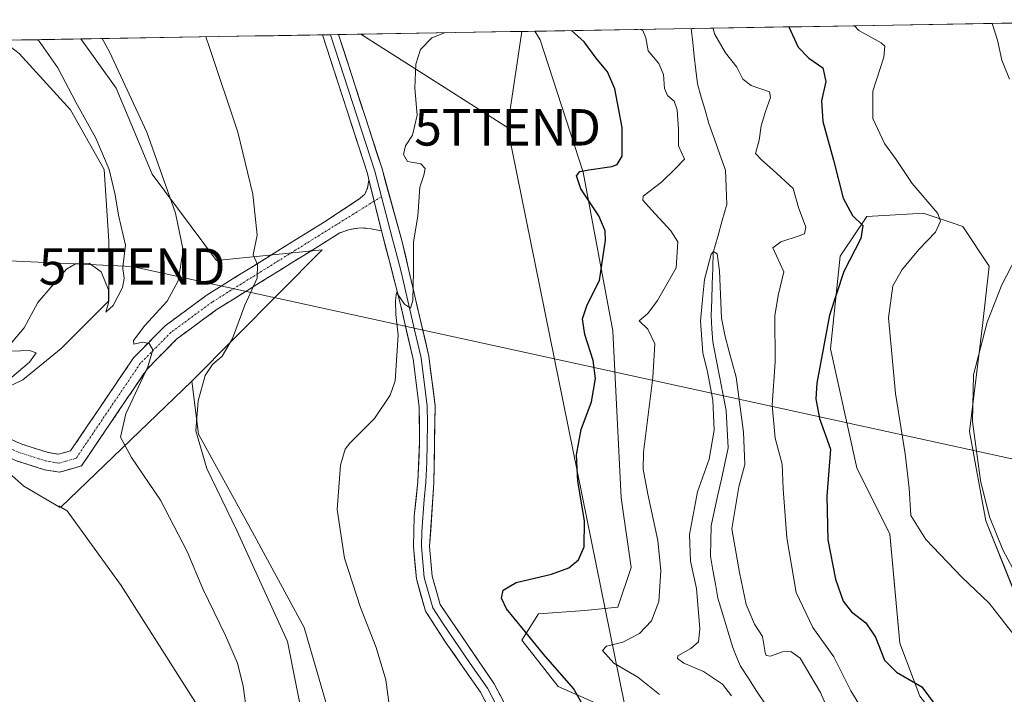
# Model space of a CAD drawing. Units: metres. Extents: x 618934 to 622421, y 4655411 to 4657783.
# Drawn here: x 620559 to 620829, y 4657573 to 4657758 of the extents above; entities that cross this region are included whole.
import ezdxf
from ezdxf.enums import TextEntityAlignment as Align

# ---------------------------------------------------------------- set-up
doc = ezdxf.new("R2010")
doc.units = ezdxf.units.M
doc.header["$MEASUREMENT"] = 0
doc.linetypes.add('TRAZO_Y_PUNTO', pattern=[1, 0.5, -0.25, 0, -0.25])
doc.linetypes.add('TRAZOSX2', pattern=[1.5, 1, -0.5])
doc.layers.get('0').update_dxf_attribs({"lineweight": 5})
for name, color, linetype, lineweight in [('Camino', 19, 'TRAZOSX2', 0), ('Camino Cxs', 19, 'Continuous', 0), ('Camino eje', 19, 'TRAZO_Y_PUNTO', 0), ('Corriente natural lineal', 142, 'Continuous', 13), ('Cultivos herbáceos CxS', 92, 'Continuous', 0), ('Curva de nivel maestra', 36, 'Continuous', 30), ('Curva de nivel normal', 36, 'Continuous', 0), ('Layer 0', 7, 'Continuous', 0), ('Matorral CxS', 135, 'Continuous', 0), ('Municipio CxS', 142, 'Continuous', 0), ('Suelo desnudo CxS', 43, 'Continuous', 0), ('Tendido', 6, 'Continuous', 0), ('Torre de tendido puntual', 7, 'Continuous', 0)]:
    doc.layers.add(name, color=color, linetype=linetype, lineweight=lineweight)

# ---------------------------------------------------------------- blocks, each defined once
blk = doc.blocks.new('*U151')
at = {"layer": 'Matorral CxS', "color": 135, "linetype": 'Continuous', "lineweight": 0}
for points in [[(620722.88, 4657567.4, 323.54), (620706.55, 4657574.66, 325.18), (620696.57, 4657587.37, 325.43), (620701.11, 4657594.63, 323.49), (620713.81, 4657595.54, 323.03), (620722.88, 4657596.45, 322.28), (620726.51, 4657607.34, 322.15), (620723.79, 4657626.41, 322.13), (620721.52, 4657672.26, 322.63), (620713.36, 4657715.83, 323.85), (620701.56, 4657752.15, 327.62), (620700.09, 4657754.52, 327.51), (620885.75, 4657757.69, 337.27)], [(620831.09, 4657602, 334.23), (620823.84, 4657620.16, 335.07), (620819.3, 4657644.67, 335.29), (620822.93, 4657673.72, 335.97), (620824.74, 4657690.07, 334), (620817.48, 4657700.96, 331.08), (620814.6, 4657701.92, 330.82), (620806.59, 4657704.59, 329.57), (620805.37, 4657704.52, 329.3), (620791.17, 4657703.68, 326.07), (620783.91, 4657692.79, 325.4), (620781.19, 4657667.37, 327.13), (620788.44, 4657634.68, 328.02), (620797.52, 4657616.53, 329.75), (620800.24, 4657586.57, 325.74), (620805.69, 4657572.04, 324.47), (620815.67, 4657559.33, 325.75), (620821.11, 4657536.63, 325.95), (620824.74, 4657511.21, 323.7), (620835.63, 4657493.96, 322.5)]]:
    blk.add_polyline3d(points, dxfattribs=at)
blk = doc.blocks.new('*U161')
at = {"layer": 'Cultivos herbáceos CxS', "color": 92, "linetype": 'Continuous', "lineweight": 0}
for points in [[(620835.63, 4657493.96, 322.5), (620824.74, 4657511.21, 323.7), (620821.11, 4657536.63, 325.95), (620815.67, 4657559.33, 325.75), (620805.69, 4657572.04, 324.47), (620800.24, 4657586.57, 325.74), (620797.52, 4657616.53, 329.75), (620788.44, 4657634.68, 328.02), (620781.19, 4657667.37, 327.13), (620783.91, 4657692.79, 325.4), (620791.17, 4657703.68, 326.07), (620805.37, 4657704.52, 329.3), (620806.59, 4657704.59, 329.57), (620814.6, 4657701.92, 330.82), (620817.48, 4657700.96, 331.08), (620824.74, 4657690.07, 334), (620822.93, 4657673.72, 335.97), (620819.3, 4657644.67, 335.29), (620823.84, 4657620.16, 335.07), (620831.09, 4657602, 334.23)], [(620644.7, 4657563.8, 332.17), (620636.84, 4657590.85, 332.67), (620622.65, 4657617.07, 333.46), (620607.81, 4657643.9, 334.23), (620606.07, 4657658.46, 334.92), (620641.76, 4657694.54, 332.15), (620612.82, 4657691.64, 336.57), (620595.1, 4657715.27, 340.66), (620585.25, 4657738.9, 340.56), (620575.57, 4657752.4, 341.31), (620700.09, 4657754.52, 327.51), (620701.56, 4657752.15, 327.62), (620713.36, 4657715.83, 323.85), (620721.52, 4657672.26, 322.63), (620723.79, 4657626.41, 322.13), (620726.51, 4657607.34, 322.15), (620722.88, 4657596.45, 322.28), (620713.81, 4657595.54, 323.03), (620701.11, 4657594.63, 323.49), (620696.57, 4657587.37, 325.43), (620706.55, 4657574.66, 325.18), (620722.88, 4657567.4, 323.54)], [(620558.69, 4657748.39, 346.64), (620572.78, 4657732.99, 345.69), (620581.97, 4657716.58, 344.82), (620583.29, 4657696.9, 345.22), (620583.29, 4657680.49, 344.44), (620570.2, 4657667.46, 344.59), (620559.67, 4657658.86, 344.56), (620528.38, 4657643.88, 344.62)], [(620549.16, 4657639.14, 344.02), (620559.98, 4657629.65, 343.88), (620569.94, 4657623.8, 344.11), (620569.51, 4657624.23, 344.07), (620570.06, 4657623.91, 344.11), (620571.85, 4657622.86, 344.27), (620586.64, 4657602.35, 344.69), (620607.71, 4657569.24, 343.43), (620620.17, 4657542.58, 342.14), (620638.82, 4657516.41, 340.32), (620644.68, 4657486.69, 339.89), (620648.85, 4657461.83, 337.93), (620651.22, 4657404.87, 336.66), (620657.15, 4657388.26, 336.69), (620664.89, 4657376.61, 336.28)]]:
    blk.add_polyline3d(points, dxfattribs=at)
blk = doc.blocks.new('*U167')
at = {"layer": 'Suelo desnudo CxS', "color": 43, "linetype": 'Continuous', "lineweight": 0}
for points in [[(620553.89, 4657752.03, 346.9), (620558.69, 4657748.39, 346.64), (620572.78, 4657732.99, 345.69), (620581.97, 4657716.58, 344.82), (620583.29, 4657696.9, 345.22), (620583.29, 4657680.49, 344.44), (620570.2, 4657667.46, 344.59), (620559.67, 4657658.86, 344.56), (620528.38, 4657643.88, 344.62), (620549.16, 4657639.14, 344.02), (620559.98, 4657629.65, 343.88), (620569.94, 4657623.8, 344.11), (620569.51, 4657624.23, 344.07), (620570.06, 4657623.91, 344.11)], [(620575.57, 4657752.4, 341.31), (620585.25, 4657738.9, 340.56), (620595.1, 4657715.27, 340.66), (620612.82, 4657691.64, 336.57), (620641.76, 4657694.54, 332.15), (620606.07, 4657658.46, 334.92)]]:
    blk.add_polyline3d(points, dxfattribs=at)
blk = doc.blocks.new('*U168')
at = {"layer": 'Matorral CxS', "color": 135, "linetype": 'Continuous', "lineweight": 0}
blk.add_polyline3d([(620831.0945, 4657602.0013, 334.2256), (620823.8359, 4657620.1589, 335.0724), (620819.2993, 4657644.6709, 335.2908), (620822.9283, 4657673.7231, 335.9685), (620824.7435, 4657690.0661, 334.0037), (620817.4849, 4657700.9605, 331.0762), (620814.6019, 4657701.9219, 330.8179), (620806.5949, 4657704.5913, 329.5701), (620805.3679, 4657704.5191, 329.3032), (620791.1681, 4657703.6835, 326.0731), (620783.9085, 4657692.7891, 325.401), (620781.1857, 4657667.3683, 327.1259), (620788.4447, 4657634.6843, 328.0163), (620797.5189, 4657616.5269, 329.7534), (620800.2413, 4657586.5665, 325.7403), (620805.6861, 4657572.0411, 324.4688), (620815.6679, 4657559.3301, 325.7457), (620821.1115, 4657536.6331, 325.9523), (620824.7413, 4657511.2123, 323.6977), (620835.6313, 4657493.9627, 322.502)], dxfattribs=at)
blk = doc.blocks.new('*U174')
at = {"layer": 'Cultivos herbáceos CxS', "color": 92, "linetype": 'Continuous', "lineweight": 0}
for points in [[(620553.89, 4657752.03, 346.9), (620558.69, 4657748.39, 346.64), (620572.78, 4657732.99, 345.69), (620581.97, 4657716.58, 344.82), (620583.29, 4657696.9, 345.22), (620583.29, 4657680.49, 344.44), (620570.2, 4657667.46, 344.59), (620559.67, 4657658.86, 344.56), (620528.38, 4657643.88, 344.62), (620549.16, 4657639.14, 344.02), (620559.98, 4657629.65, 343.88), (620569.94, 4657623.8, 344.11), (620569.51, 4657624.23, 344.07), (620570.06, 4657623.91, 344.11)], [(620575.57, 4657752.4, 341.31), (620585.25, 4657738.9, 340.56), (620595.1, 4657715.27, 340.66), (620612.82, 4657691.64, 336.57), (620641.76, 4657694.54, 332.15), (620606.07, 4657658.46, 334.92)]]:
    blk.add_polyline3d(points, dxfattribs=at)
blk = doc.blocks.new('*U175')
at = {"layer": 'Cultivos herbáceos CxS', "color": 92, "linetype": 'Continuous', "lineweight": 0}
blk.add_polyline3d([(620831.0945, 4657602.0013, 334.2256), (620823.8359, 4657620.1589, 335.0724), (620819.2993, 4657644.6709, 335.2908), (620822.9283, 4657673.7231, 335.9685), (620824.7435, 4657690.0661, 334.0037), (620817.4849, 4657700.9605, 331.0762), (620814.6019, 4657701.9219, 330.8179), (620806.5949, 4657704.5913, 329.5701), (620805.3679, 4657704.5191, 329.3032), (620791.1681, 4657703.6835, 326.0731), (620783.9085, 4657692.7891, 325.401), (620781.1857, 4657667.3683, 327.1259), (620788.4447, 4657634.6843, 328.0163), (620797.5189, 4657616.5269, 329.7534), (620800.2413, 4657586.5665, 325.7403), (620805.6861, 4657572.0411, 324.4688), (620815.6679, 4657559.3301, 325.7457), (620821.1115, 4657536.6331, 325.9523), (620824.7413, 4657511.2123, 323.6977), (620835.6313, 4657493.9627, 322.502)], dxfattribs=at)
blk = doc.blocks.new('*U183')
at = {"layer": 'Curva de nivel normal', "color": 36, "linetype": 'Continuous', "lineweight": 0}
for points in [[(620833.23, 4657586.62, 330), (620824.78, 4657597.51, 330), (620817.23, 4657604.67, 330), (620807.32, 4657614.98, 330), (620803.28, 4657621.63, 330), (620802.78, 4657629.07, 330), (620801.7, 4657638.49, 330), (620799, 4657655.09, 330), (620797.09, 4657675.82, 330), (620798.28, 4657684.68, 330), (620800.87, 4657689.16, 330), (620805.5, 4657694.73, 330), (620809.97, 4657699.37, 330), (620811.35, 4657702.43, 330), (620810.68, 4657704.46, 330), (620803.65, 4657712.7, 330), (620799.24, 4657719.3, 330), (620796.02, 4657723.74, 330), (620792.78, 4657730.55, 330), (620792.83, 4657738.03, 330), (620795.84, 4657747.4, 330), (620796.1, 4657750.42, 330), (620795.14, 4657751.34, 330), (620788.98, 4657754.76, 330), (620787.76, 4657756.02, 330)], [(620675.29, 4657754.1, 330), (620671.85, 4657752.68, 330), (620668.72, 4657749.53, 330), (620667.44, 4657745.47, 330), (620667.22, 4657738.9, 330), (620667.83, 4657731.46, 330), (620666.58, 4657725.96, 330), (620664.66, 4657723.05, 330), (620664.05, 4657720.66, 330), (620665.15, 4657718.78, 330), (620668.83, 4657718.12, 330), (620670.06, 4657716.88, 330), (620669.63, 4657715.05, 330), (620668.59, 4657711.74, 330), (620668.02, 4657703.74, 330), (620666.79, 4657696.74, 330), (620666.84, 4657688.74, 330), (620666.67, 4657680.6, 330), (620666.05, 4657678.49, 330), (620664.32, 4657679.57, 330), (620662.14, 4657682.8, 330), (620661.85, 4657680.65, 330), (620661.99, 4657676.74, 330), (620662.65, 4657671.09, 330), (620661.82, 4657658.57, 330), (620660.41, 4657654.62, 330), (620656.1, 4657648.23, 330), (620649.34, 4657641.5, 330), (620648.07, 4657639.8, 330), (620646.76, 4657635.4, 330), (620645.93, 4657623.25, 330), (620647.91, 4657609.91, 330), (620652.3, 4657596.33, 330), (620656.62, 4657585.36, 330), (620659.22, 4657576.48, 330), (620660.36, 4657568.25, 330)]]:
    blk.add_polyline3d(points, dxfattribs=at)
blk = doc.blocks.new('*U188')
at = {"layer": 'Curva de nivel normal', "color": 36, "linetype": 'Continuous', "lineweight": 0}
for points in [[(620791.62, 4657565.66, 320), (620786.79, 4657573.5, 320), (620782.1, 4657582.82, 320), (620776.34, 4657590.88, 320), (620771.76, 4657600.46, 320), (620769.25, 4657615.46, 320), (620768.24, 4657628.96, 320), (620767.95, 4657635.67, 320), (620766.08, 4657642.8, 320), (620765.2, 4657651.92, 320), (620766.02, 4657663.74, 320), (620765.96, 4657676.37, 320), (620766.86, 4657681.98, 320), (620768.4, 4657688.47, 320), (620765.44, 4657695.07, 320), (620767.55, 4657696.68, 320), (620772.63, 4657698.34, 320), (620774.07, 4657698.91, 320), (620774.43, 4657700.72, 320), (620772.45, 4657706.17, 320), (620770.93, 4657711.32, 320), (620765.38, 4657716.48, 320), (620762.39, 4657719.12, 320), (620760.61, 4657721, 320), (620761.61, 4657724.66, 320), (620762.22, 4657728.6, 320), (620763.42, 4657732.47, 320), (620764.72, 4657736.31, 320), (620764.49, 4657737.91, 320), (620759.49, 4657739.66, 320), (620757.16, 4657741.4, 320), (620755.55, 4657744.67, 320), (620752.41, 4657748.59, 320), (620749.4, 4657753.78, 320), (620749, 4657755.36, 320)], [(620729.14, 4657755.02, 320), (620729.74, 4657754.73, 320), (620730.57, 4657752.69, 320), (620731.23, 4657749.13, 320), (620734.14, 4657745.65, 320), (620735.38, 4657742.66, 320), (620735.65, 4657738.84, 320), (620736.5, 4657736.89, 320), (620738.29, 4657735.34, 320), (620739.18, 4657732.99, 320), (620739.51, 4657727.54, 320), (620739.53, 4657723.07, 320), (620741.15, 4657719.41, 320), (620738.61, 4657716.75, 320), (620734.9, 4657713.07, 320), (620729.84, 4657709.27, 320), (620729.72, 4657708.17, 320), (620732.08, 4657705.49, 320), (620737.39, 4657699.72, 320), (620739.3, 4657696.7, 320), (620738.84, 4657689.56, 320), (620733.72, 4657680.66, 320), (620731.14, 4657677.07, 320), (620728.74, 4657675.07, 320), (620731.1, 4657672.74, 320), (620733.01, 4657668.74, 320), (620732.5, 4657659.48, 320), (620729.88, 4657639.03, 320), (620729.82, 4657634.35, 320), (620731.12, 4657627.48, 320), (620733.88, 4657614.75, 320), (620734.71, 4657606.41, 320), (620734.1, 4657597.97, 320), (620732.12, 4657592.67, 320), (620728.78, 4657589.22, 320), (620724.23, 4657586.83, 320), (620719.73, 4657585.76, 320), (620718.67, 4657584.51, 320), (620721.75, 4657581.12, 320), (620728.32, 4657577.27, 320), (620734.33, 4657572.48, 320)]]:
    blk.add_polyline3d(points, dxfattribs=at)
blk = doc.blocks.new('*U192')
at = {"layer": 'Curva de nivel normal', "color": 36, "linetype": 'Continuous', "lineweight": 0}
blk.add_polyline3d([(620780.57, 4657568.22, 315), (620778.47, 4657573.06, 315), (620772.9, 4657582.41, 315), (620770.35, 4657584.32, 315), (620768.02, 4657584.22, 315), (620764.8, 4657582.98, 315), (620763.57, 4657583.19, 315), (620763.26, 4657583.98, 315), (620762.56, 4657588.44, 315), (620760.39, 4657591.8, 315), (620758.12, 4657597.2, 315), (620756.21, 4657605.93, 315), (620754.19, 4657617.91, 315), (620756.04, 4657629.48, 315), (620757.69, 4657635.62, 315), (620757.36, 4657644.47, 315), (620755.32, 4657659.58, 315), (620753.35, 4657666.89, 315), (620752.32, 4657670.74, 315), (620751.34, 4657675.81, 315), (620750.8, 4657688.78, 315), (620750.12, 4657693.47, 315), (620749.09, 4657694.08, 315), (620748.44, 4657693.32, 315), (620746.69, 4657686.39, 315), (620746.09, 4657680.89, 315), (620745.54, 4657674.93, 315), (620746.23, 4657666.29, 315), (620747.49, 4657661.08, 315), (620748.91, 4657653.24, 315), (620749.28, 4657645.07, 315), (620747.93, 4657637.09, 315), (620744.71, 4657628.14, 315), (620742.51, 4657616.42, 315), (620742.81, 4657609.07, 315), (620744.46, 4657601.6, 315), (620745.34, 4657590.52, 315), (620745.02, 4657586.93, 315), (620742.9, 4657585.07, 315), (620739.34, 4657583.06, 315), (620739.21, 4657582.39, 315), (620740.94, 4657581.05, 315), (620746.34, 4657578.76, 315), (620751.55, 4657575.32, 315), (620754.09, 4657572.15, 315)], dxfattribs=at)
blk = doc.blocks.new('*U193')
at = {"layer": 'Curva de nivel normal', "color": 36, "linetype": 'Continuous', "lineweight": 0}
blk.add_polyline3d([(620621.29, 4657566.05, 340), (620620.09, 4657574.74, 340), (620618.52, 4657581.05, 340), (620615.3, 4657588.64, 340), (620609.06, 4657601.46, 340), (620604.7, 4657611.76, 340), (620597.42, 4657625.82, 340), (620589.43, 4657637.56, 340), (620586.42, 4657643.09, 340), (620587.92, 4657649.53, 340), (620593.97, 4657662.44, 340), (620595.29, 4657667.08, 340), (620594.3, 4657668.84, 340), (620592.48, 4657669.21, 340), (620590.1, 4657668.62, 340), (620590.06, 4657669.61, 340), (620593.17, 4657673.74, 340), (620599.24, 4657680.4, 340), (620602.26, 4657686.06, 340), (620603.66, 4657694.4, 340), (620601.51, 4657704.58, 340), (620593.72, 4657726.78, 340), (620583.48, 4657748.88, 340), (620581.39, 4657752.5, 340)], dxfattribs=at)
blk = doc.blocks.new('*U195')
at = {"layer": 'Curva de nivel normal', "color": 36, "linetype": 'Continuous', "lineweight": 0}
for points in [[(620833.96, 4657601.94, 335), (620828.47, 4657612.17, 335), (620824.84, 4657621.22, 335), (620822.37, 4657631.21, 335), (620820.13, 4657647.43, 335), (620820.48, 4657660.22, 335), (620824.22, 4657674.69, 335), (620828.25, 4657684.92, 335), (620832.16, 4657692.52, 335)], [(620830.34, 4657741.4, 335), (620828.2, 4657746.59, 335), (620827, 4657752.05, 335), (620825.54, 4657756.67, 335)], [(620609.85, 4657752.98, 335), (620610.91, 4657750.1, 335), (620618.66, 4657726.79, 335), (620622.78, 4657709.8, 335), (620623.99, 4657698.59, 335), (620622.84, 4657693.18, 335), (620624.02, 4657690.53, 335), (620623.97, 4657686.77, 335), (620620.53, 4657679.31, 335), (620617.15, 4657670.18, 335), (620614.31, 4657665.34, 335), (620611.67, 4657663.05, 335), (620609.71, 4657660.07, 335), (620607.8, 4657653.07, 335), (620607.08, 4657644.86, 335), (620610.16, 4657634.54, 335), (620618.4, 4657617.46, 335), (620632.31, 4657587.04, 335), (620636.92, 4657563.48, 335)]]:
    blk.add_polyline3d(points, dxfattribs=at)
blk = doc.blocks.new('*U196')
at = {"layer": 'Curva de nivel normal', "color": 36, "linetype": 'Continuous', "lineweight": 0}
blk.add_polyline3d([(620587.12, 4657689.28, 345), (620587.06, 4657689.72, 345), (620587.82, 4657695.76, 345), (620585.92, 4657704.07, 345), (620585, 4657709.63, 345), (620583.35, 4657716.59, 345), (620579.7, 4657725.15, 345), (620574.25, 4657735.03, 345), (620569.27, 4657744.47, 345), (620564.17, 4657751.75, 345), (620563.73, 4657752.2, 345)], dxfattribs=at)
blk = doc.blocks.new('*U200')
at = {"layer": 'Curva de nivel maestra', "color": 36, "linetype": 'Continuous', "lineweight": 30}
for points in [[(620769.75, 4657755.71, 325), (620772.32, 4657750.11, 325), (620775.24, 4657747.1, 325), (620779.14, 4657744.46, 325), (620779.92, 4657740.68, 325), (620778.74, 4657735.46, 325), (620779.08, 4657729.75, 325), (620782, 4657719.12, 325), (620784.65, 4657708.72, 325), (620787.25, 4657703.91, 325), (620790.08, 4657701.18, 325), (620789.56, 4657697.62, 325), (620784.85, 4657688.6, 325), (620780.9, 4657676.62, 325), (620777.48, 4657657.94, 325), (620777.18, 4657653.66, 325), (620778.22, 4657648.22, 325), (620781.18, 4657639.82, 325), (620780.21, 4657626.93, 325), (620780.52, 4657614.95, 325), (620782.55, 4657604.15, 325), (620784.69, 4657598.09, 325), (620786.93, 4657595.16, 325), (620790.88, 4657592.13, 325), (620793.53, 4657588.19, 325), (620796.01, 4657581.86, 325), (620799.36, 4657578.63, 325), (620806.23, 4657574.56, 325), (620811.75, 4657567.19, 325)], [(620713.75, 4657568.79, 325), (620710.76, 4657574.14, 325), (620702.46, 4657583.51, 325), (620696.5, 4657590.88, 325), (620692.3, 4657595.96, 325), (620690.94, 4657598.96, 325), (620691.44, 4657601.07, 325), (620694.98, 4657603.18, 325), (620704.67, 4657605.52, 325), (620709.48, 4657607.21, 325), (620712.12, 4657609.43, 325), (620713.61, 4657613.03, 325), (620713.72, 4657620.1, 325), (620711.95, 4657631.01, 325), (620711.52, 4657638.24, 325), (620712.81, 4657645.23, 325), (620715.67, 4657652.84, 325), (620716.78, 4657659.19, 325), (620716.14, 4657664.19, 325), (620713.86, 4657671.24, 325), (620713.16, 4657675.63, 325), (620714.44, 4657679.44, 325), (620717.88, 4657686.12, 325), (620719.52, 4657697.15, 325), (620719.36, 4657699.76, 325), (620717.64, 4657703.9, 325), (620712.72, 4657711.24, 325), (620711.57, 4657714.79, 325), (620712.42, 4657716, 325), (620714.94, 4657716.51, 325), (620721.25, 4657717.36, 325), (620722.68, 4657717.94, 325), (620724.05, 4657720.24, 325), (620724.06, 4657728.14, 325), (620722.01, 4657738.73, 325), (620720.03, 4657743.39, 325), (620716.9, 4657747.09, 325), (620713.64, 4657751.61, 325), (620710.17, 4657754.7, 325)]]:
    blk.add_polyline3d(points, dxfattribs=at)
blk = doc.blocks.new('5TTEND')
blk.add_text('5TTEND', height=10).set_placement((0, 0), align=Align.MIDDLE_CENTER)

msp = doc.modelspace()

# ---------------------------------------------------------------- linework, layer by layer
at = {"layer": 'Camino', "color": 19, "linetype": 'TRAZOSX2', "lineweight": 0}
for points in [[(620426.25, 4657613.01), (620425.23, 4657615.18), (620497.84, 4657649.06), (620508.22, 4657651.3), (620524.2, 4657651.66), (620535.24, 4657650.19), (620546.43, 4657647.03), (620559.36, 4657641.2), (620566.68, 4657638.86), (620569.46, 4657638.42), (620572.76, 4657639.35), (620590.01, 4657664.86), (620598.7, 4657673.67), (620610.26, 4657682.19), (620642.87, 4657702.5), (620652.19, 4657708.66), (620653.49, 4657709.83), (620654.18, 4657711.47), (620654.58, 4657713.74)], [(620658.05, 4657699.7), (620655.23, 4657700.31), (620652.21, 4657700.59), (620649.4, 4657700.11), (620646.59, 4657699.16), (620612.95, 4657678.21), (620601.85, 4657670.03), (620593.74, 4657661.8), (620575.75, 4657635.21), (620569.74, 4657633.51), (620565.57, 4657634.18), (620557.64, 4657636.71), (620544.78, 4657642.51), (620534.27, 4657645.48), (620523.93, 4657646.85), (620508.78, 4657646.51), (620499.38, 4657644.48), (620427.26, 4657610.84), (620426.25, 4657613.01)]]:
    msp.add_lwpolyline(points, dxfattribs=at)
at = {"layer": 'Camino Cxs', "color": 19, "linetype": 'Continuous', "lineweight": 0}
msp.add_lwpolyline([(620654.58, 4657713.74), (620658.05, 4657699.7)], dxfattribs=at)
msp.add_polyline3d([(620555.05, 4657643.14, 343.97), (620559.36, 4657641.2, 343.78), (620563.02, 4657640.03, 343.6), (620566.68, 4657638.86, 343.32), (620569.46, 4657638.42, 343.2), (620572.76, 4657639.35, 342.94), (620575.22, 4657642.99, 342.55), (620577.69, 4657646.64, 342.06), (620580.15, 4657650.28, 341.81), (620582.62, 4657653.93, 341.43), (620585.08, 4657657.57, 341.09), (620587.55, 4657661.22, 340.67), (620590.01, 4657664.86, 340.37), (620592.91, 4657667.8, 339.92), (620595.8, 4657670.73, 339.58), (620598.7, 4657673.67, 339.08), (620602.55, 4657676.51, 338.42), (620606.41, 4657679.35, 337.88), (620610.26, 4657682.19, 337), (620614.34, 4657684.73, 336.48), (620618.41, 4657687.27, 335.69), (620622.49, 4657689.81, 335.13), (620626.57, 4657692.35, 334.2), (620630.64, 4657694.88, 333.71), (620634.72, 4657697.42, 333.1), (620638.79, 4657699.96, 332.71), (620642.87, 4657702.5, 332.18), (620645.98, 4657704.55, 331.84), (620649.08, 4657706.61, 331.49), (620652.19, 4657708.66, 331.19), (620653.49, 4657709.83, 331.09), (620654.18, 4657711.47, 331.04), (620654.58, 4657713.74, 331.01), (620655.74, 4657709.06, 330.99), (620656.89, 4657704.38, 330.89), (620658.05, 4657699.7, 330.59), (620658.05, 4657699.7, 330.59), (620655.23, 4657700.31, 330.79), (620652.21, 4657700.59, 331.16), (620649.4, 4657700.11, 331.46), (620646.59, 4657699.16, 331.75), (620642.39, 4657696.54, 332.31), (620638.18, 4657693.92, 332.79), (620633.98, 4657691.3, 333.25), (620629.77, 4657688.69, 333.81), (620625.57, 4657686.07, 334.48), (620621.36, 4657683.45, 335.13), (620617.16, 4657680.83, 335.8), (620612.95, 4657678.21, 336.6), (620609.25, 4657675.48, 336.98), (620605.55, 4657672.76, 337.64), (620601.85, 4657670.03, 338.41), (620599.15, 4657667.29, 338.91), (620596.44, 4657664.54, 339.5), (620593.74, 4657661.8, 339.7), (620591.17, 4657658, 339.83), (620588.6, 4657654.2, 340.05), (620586.03, 4657650.4, 340.39), (620583.46, 4657646.61, 341.04), (620580.89, 4657642.81, 341.95), (620578.32, 4657639.01, 342.52), (620575.75, 4657635.21, 343.18), (620572.75, 4657634.36, 343.33), (620569.74, 4657633.51, 343.5), (620565.57, 4657634.18, 343.66), (620561.61, 4657635.45, 343.82), (620557.64, 4657636.71, 343.92)], dxfattribs=at)
at = {"layer": 'Camino eje', "color": 19, "linetype": 'TRAZO_Y_PUNTO', "lineweight": 0}
for points in [[(620656.03, 4657707.87), (620611.61, 4657680.2), (620600.28, 4657671.85), (620591.88, 4657663.33), (620574.26, 4657637.28), (620569.6, 4657635.97), (620566.13, 4657636.52), (620558.5, 4657638.96), (620545.61, 4657644.77), (620534.76, 4657647.84), (620524.07, 4657649.26), (620508.5, 4657648.91), (620498.61, 4657646.77), (620426.25, 4657613.01)], [(620658.02, 4657709.11), (620656.03, 4657707.87)]]:
    msp.add_lwpolyline(points, dxfattribs=at)
at = {"layer": 'Corriente natural lineal', "color": 142, "linetype": 'Continuous', "lineweight": 13}
for points in [[(620743, 4657755.26, 317.98), (620743.42, 4657751.47, 317.84), (620743.85, 4657747.67, 317.77), (620744.27, 4657743.88, 317.7), (620744.69, 4657740.09, 317.68), (620745.75, 4657736.46, 317.62), (620746.8, 4657732.84, 317.53), (620747.86, 4657729.21, 317.52)], [(620747.86, 4657729.21, 317.52), (620749.38, 4657724.94, 317.55), (620750.89, 4657720.67, 317.41), (620752.41, 4657716.4, 316.81), (620752.58, 4657711.71, 316.03), (620752.74, 4657707.01, 315.77), (620751.52, 4657702.61, 315.28), (620750.29, 4657698.2, 315.27), (620749.07, 4657693.8, 315.07), (620748.93, 4657689.47, 314.94), (620748.78, 4657685.13, 314.83), (620748.64, 4657680.8, 314.74), (620748.49, 4657676.46, 314.61), (620748.7, 4657672.85, 314.45), (620748.9, 4657669.23, 314.32), (620749.81, 4657664.52, 314.25), (620750.73, 4657659.81, 314.17), (620751.64, 4657655.1, 313.85), (620752.55, 4657650.39, 313.94), (620752.74, 4657646.98, 313.92), (620752.93, 4657643.56, 313.95), (620753.12, 4657640.15, 313.92), (620752.2, 4657635.87, 313.87), (620751.28, 4657631.6, 313.73), (620750.35, 4657627.32, 313.69), (620749.43, 4657623.05, 313.66), (620748.51, 4657618.77, 313.69), (620748.39, 4657614.62, 313.74), (620748.27, 4657610.47, 313.7), (620748.96, 4657606.62, 313.69), (620749.66, 4657602.78, 313.67), (620750.35, 4657598.93, 313.59), (620751.69, 4657594.42, 313.42), (620753.04, 4657589.9, 313.44), (620754.38, 4657585.39, 313.33), (620755.45, 4657582.8, 313.21), (620756.52, 4657580.21, 312.94), (620758.78, 4657576.77, 312.6), (620761.04, 4657573.33, 311.64), (620763.3, 4657569.89, 311.67)]]:
    msp.add_polyline3d(points, dxfattribs=at)
at = {"layer": 'Cultivos herbáceos CxS', "color": 92, "linetype": 'Continuous', "lineweight": 0}
for points in [[(620700.09, 4657754.52, 327.51), (620575.57, 4657752.4, 341.31)], [(620700.09, 4657754.52, 327.51), (620701.56, 4657752.15, 327.62), (620713.36, 4657715.83, 323.85), (620721.52, 4657672.26, 322.63), (620723.79, 4657626.41, 322.13), (620726.51, 4657607.34, 322.15), (620722.88, 4657596.45, 322.28), (620713.81, 4657595.54, 323.03), (620701.11, 4657594.63, 323.49), (620696.57, 4657587.37, 325.43), (620706.55, 4657574.66, 325.18), (620722.88, 4657567.4, 323.54)], [(620606.07, 4657658.46, 334.92), (620607.81, 4657643.9, 334.23), (620622.65, 4657617.07, 333.46), (620636.84, 4657590.85, 332.67), (620644.7, 4657563.8, 332.17), (620656.37, 4657536.86, 332.06), (620666.87, 4657526.4, 329.95), (620673.63, 4657513.92, 329.21), (620679.18, 4657499.49, 328.52), (620679.69, 4657483.63, 328.05), (620681.2, 4657436.67, 327.99), (620685.37, 4657405.68, 326.67), (620688.4, 4657390.54, 326.73), (620707.89, 4657334.47, 325.99)], [(620570.06, 4657623.91, 344.11), (620571.85, 4657622.86, 344.27), (620586.64, 4657602.35, 344.69), (620607.71, 4657569.24, 343.43), (620620.17, 4657542.58, 342.14), (620638.82, 4657516.41, 340.32), (620644.68, 4657486.69, 339.89), (620648.85, 4657461.83, 337.93), (620651.22, 4657404.87, 336.66), (620657.15, 4657388.26, 336.69), (620664.89, 4657376.61, 336.28)]]:
    msp.add_polyline3d(points, dxfattribs=at)
at = {"layer": 'Curva de nivel normal', "color": 36, "linetype": 'Continuous', "lineweight": 0}
for points in [[(620555, 4657667.17, 345), (620560.01, 4657673.07, 345), (620563.78, 4657680.11, 345), (620571.67, 4657689.25, 345), (620574.12, 4657690.66, 345), (620577.82, 4657690.9, 345), (620581.14, 4657688.44, 345), (620583.21, 4657683.58, 345), (620583.16, 4657680, 345), (620582.46, 4657677.43, 345), (620584.42, 4657679.27, 345), (620586.97, 4657684.21, 345), (620587.46, 4657686.67, 345), (620587.36, 4657687.44, 345)], [(620587.36, 4657687.44, 345), (620587.12, 4657689.28, 345)], [(620553.67, 4657657.03, 345), (620561.52, 4657663.67, 345), (620563.35, 4657666.27, 345), (620561.47, 4657666.86, 345), (620556.57, 4657666.71, 345)]]:
    msp.add_polyline3d(points, dxfattribs=at)
at = {"layer": 'Layer 0', "linetype": 'Continuous', "lineweight": 0}
for points in [[(620644.08, 4657753.57), (620641.88, 4657753.53)], [(620654.58, 4657713.74), (620654.19, 4657715.44), (620641.88, 4657753.53)], [(620646.28, 4657753.61), (620644.08, 4657753.57)], [(620644.08, 4657753.57), (620656.19, 4657716.09), (620658.02, 4657709.11)], [(620646.28, 4657753.61), (620646.28, 4657753.6), (620658.19, 4657716.73), (620663.63, 4657697.11), (620671.06, 4657665.3), (620672.75, 4657651.72), (620672.45, 4657630.6), (620671.25, 4657613.12), (620671.96, 4657604.98), (620674.18, 4657597.17), (620688.98, 4657575.39), (620695.15, 4657563.56), (620714.9, 4657518.87), (620718.54, 4657508.96), (620720.42, 4657499.21), (620719.82, 4657465.53), (620720.54, 4657457.7), (620723.63, 4657445.01), (620733.84, 4657413.62), (620741.51, 4657374.03)], [(620654.58, 4657713.74), (620658.05, 4657699.7)], [(620658.02, 4657709.11), (620661.08, 4657697.44), (620661.98, 4657694.08), (620663.41, 4657688.48), (620667.12, 4657672.58), (620668.89, 4657664.92), (620670.55, 4657651.57), (620670.63, 4657646.78), (620670.48, 4657636.22), (620670.25, 4657630.76), (620669.75, 4657625.99), (620669.15, 4657617.25), (620669.05, 4657613.06), (620669.79, 4657604.58), (620672.16, 4657596.26), (620674.98, 4657591.89), (620682.38, 4657581), (620687.1, 4657574.25), (620693.17, 4657562.6)], [(620691.18, 4657561.64), (620685.21, 4657573.11), (620675.77, 4657586.61), (620670.13, 4657595.34), (620667.61, 4657604.18), (620666.84, 4657612.99), (620667.04, 4657621.38), (620668.05, 4657630.92), (620668.51, 4657641.84), (620668.35, 4657651.41), (620666.72, 4657664.53), (620663.18, 4657679.85), (620660.33, 4657691.05), (620658.05, 4657699.7)]]:
    msp.add_lwpolyline(points, dxfattribs=at)
msp.add_polyline3d([(620687.2, 4657569.29, 326.4), (620685.21, 4657573.11, 326.72), (620682.85, 4657576.49, 326.84), (620680.49, 4657579.86, 326.95), (620678.13, 4657583.24, 327.18), (620675.77, 4657586.61, 327.29), (620673.89, 4657589.52, 327.47), (620672.01, 4657592.43, 327.42), (620670.13, 4657595.34, 327.63), (620668.87, 4657599.76, 327.71), (620667.61, 4657604.18, 327.54), (620667.23, 4657608.59, 327.54), (620666.84, 4657612.99, 327.48), (620666.94, 4657617.19, 327.66), (620667.04, 4657621.38, 327.8), (620667.55, 4657626.15, 327.96), (620668.05, 4657630.92, 328.12), (620668.2, 4657634.56, 328.22), (620668.36, 4657638.2, 328.38), (620668.51, 4657641.84, 328.62), (620668.43, 4657646.63, 328.81), (620668.35, 4657651.41, 328.93), (620667.81, 4657655.78, 329.01), (620667.26, 4657660.16, 329.12), (620666.72, 4657664.53, 329.24), (620665.84, 4657668.36, 329.54), (620664.95, 4657672.19, 329.86), (620664.07, 4657676.02, 329.95), (620663.18, 4657679.85, 329.91), (620662.23, 4657683.58, 329.92), (620661.28, 4657687.32, 330.11), (620660.33, 4657691.05, 330.41), (620659.19, 4657695.38, 330.57), (620658.05, 4657699.7, 330.59), (620656.89, 4657704.38, 330.89), (620655.74, 4657709.06, 330.99), (620654.58, 4657713.74, 331.01), (620654.19, 4657715.44, 331.02), (620652.82, 4657719.67, 331.03), (620651.45, 4657723.9, 330.98), (620650.09, 4657728.14, 331.32), (620648.72, 4657732.37, 331.53), (620647.35, 4657736.6, 331.4), (620645.98, 4657740.83, 331.44), (620644.62, 4657745.07, 331.76), (620643.25, 4657749.3, 331.78), (620641.88, 4657753.53, 331.63), (620646.28, 4657753.61, 331.7), (620646.28, 4657753.6, 331.7), (620647.77, 4657748.99, 331.62), (620649.26, 4657744.38, 331.37), (620650.75, 4657739.77, 331.28), (620652.24, 4657735.17, 331.24), (620653.72, 4657730.56, 331.09), (620655.21, 4657725.95, 331.03), (620656.7, 4657721.34, 330.98), (620658.19, 4657716.73, 330.75), (620659.28, 4657712.81, 330.72), (620660.37, 4657708.88, 330.61), (620661.45, 4657704.96, 330.61), (620662.54, 4657701.03, 330.49), (620663.63, 4657697.11, 330.29), (620664.69, 4657692.57, 330.07), (620665.75, 4657688.02, 329.95), (620666.81, 4657683.48, 329.93), (620667.88, 4657678.93, 329.75), (620668.94, 4657674.39, 329.51), (620670, 4657669.84, 329.26), (620671.06, 4657665.3, 329.16), (620671.62, 4657660.77, 329.18), (620672.19, 4657656.25, 329.1), (620672.75, 4657651.72, 328.91), (620672.69, 4657647.5, 328.78), (620672.63, 4657643.27, 328.65), (620672.57, 4657639.05, 328.51), (620672.51, 4657634.82, 328.39), (620672.45, 4657630.6, 328.27), (620672.15, 4657626.23, 328.09), (620671.85, 4657621.86, 327.89), (620671.55, 4657617.49, 327.8), (620671.25, 4657613.12, 327.75), (620671.61, 4657609.05, 327.68), (620671.96, 4657604.98, 327.59), (620673.07, 4657601.08, 327.36), (620674.18, 4657597.17, 327.29), (620676.65, 4657593.54, 327.36), (620679.11, 4657589.91, 326.94), (620681.58, 4657586.28, 326.96), (620684.05, 4657582.65, 326.74), (620686.51, 4657579.02, 326.83), (620688.98, 4657575.39, 326.49), (620691.04, 4657571.45, 326.48)], dxfattribs=at)
at = {"layer": 'Matorral CxS', "color": 135, "linetype": 'Continuous', "lineweight": 0}
for points in [[(620885.75, 4657757.69, 337.27), (620700.09, 4657754.52, 327.51)], [(620700.09, 4657754.52, 327.51), (620701.56, 4657752.15, 327.62), (620713.36, 4657715.83, 323.85), (620721.52, 4657672.26, 322.63), (620723.79, 4657626.41, 322.13), (620726.51, 4657607.34, 322.15), (620722.88, 4657596.45, 322.28), (620713.81, 4657595.54, 323.03), (620701.11, 4657594.63, 323.49), (620696.57, 4657587.37, 325.43), (620706.55, 4657574.66, 325.18), (620722.88, 4657567.4, 323.54)], [(620607.71, 4657569.24, 343.43), (620586.64, 4657602.35, 344.69), (620571.85, 4657622.86, 344.27), (620570.06, 4657623.91, 344.11), (620606.07, 4657658.46, 334.92), (620607.81, 4657643.9, 334.23), (620622.65, 4657617.07, 333.46), (620636.84, 4657590.85, 332.67), (620644.7, 4657563.8, 332.17)], [(620606.07, 4657658.46, 334.92), (620570.06, 4657623.91, 344.11)], [(620606.07, 4657658.46, 334.92), (620607.81, 4657643.9, 334.23), (620622.65, 4657617.07, 333.46), (620636.84, 4657590.85, 332.67), (620644.7, 4657563.8, 332.17), (620656.37, 4657536.86, 332.06), (620666.87, 4657526.4, 329.95), (620673.63, 4657513.92, 329.21), (620679.18, 4657499.49, 328.52), (620679.69, 4657483.63, 328.05), (620681.2, 4657436.67, 327.99), (620685.37, 4657405.68, 326.67), (620688.4, 4657390.54, 326.73), (620707.89, 4657334.47, 325.99)], [(620570.06, 4657623.91, 344.11), (620571.85, 4657622.86, 344.27), (620586.64, 4657602.35, 344.69), (620607.71, 4657569.24, 343.43), (620620.17, 4657542.58, 342.14), (620638.82, 4657516.41, 340.32), (620644.68, 4657486.69, 339.89), (620648.85, 4657461.83, 337.93), (620651.22, 4657404.87, 336.66), (620657.15, 4657388.26, 336.69), (620664.89, 4657376.61, 336.28)]]:
    msp.add_polyline3d(points, dxfattribs=at)
at = {"layer": 'Municipio CxS', "color": 142, "linetype": 'Continuous', "lineweight": 0}
msp.add_polyline3d([(620558.47, 4657752.11, 346.2), (620563.47, 4657752.19, 344.96), (620568.46, 4657752.28, 343.59), (620573.46, 4657752.36, 342.11), (620578.45, 4657752.45, 340.48), (620583.44, 4657752.53, 339.42), (620588.44, 4657752.62, 338.35), (620593.43, 4657752.7, 337.35), (620598.43, 4657752.79, 336.44), (620603.42, 4657752.88, 335.7), (620608.42, 4657752.96, 335.07), (620613.41, 4657753.05, 334.56), (620618.4, 4657753.13, 334.08), (620623.4, 4657753.22, 333.58), (620628.39, 4657753.3, 333.14), (620633.39, 4657753.39, 332.79), (620638.38, 4657753.47, 332.24), (620643.38, 4657753.56, 331.66), (620648.37, 4657753.64, 331.54), (620653.36, 4657753.73, 331.12), (620658.36, 4657753.81, 330.77), (620663.35, 4657753.9, 330.44), (620668.35, 4657753.98, 330.15), (620673.34, 4657754.07, 329.99), (620678.33, 4657754.15, 329.84), (620683.33, 4657754.24, 329.46), (620688.32, 4657754.32, 328.91), (620693.32, 4657754.41, 328.39), (620698.31, 4657754.49, 327.88), (620703.31, 4657754.58, 326.8), (620708.3, 4657754.66, 325.02), (620713.29, 4657754.75, 323.6), (620718.29, 4657754.84, 322.14), (620723.28, 4657754.92, 320.66), (620728.28, 4657755.01, 320.01), (620733.27, 4657755.09, 318.51), (620738.27, 4657755.18, 317.86), (620743.26, 4657755.26, 318.03), (620748.25, 4657755.35, 319.38), (620753.25, 4657755.43, 320.97), (620758.24, 4657755.52, 321.86), (620763.24, 4657755.6, 323), (620768.23, 4657755.69, 324.42), (620773.23, 4657755.77, 325.99), (620778.22, 4657755.86, 327.59), (620783.21, 4657755.94, 328.88), (620788.21, 4657756.03, 329.96), (620793.2, 4657756.11, 330.73), (620798.2, 4657756.2, 331.04), (620803.19, 4657756.28, 331.33), (620808.19, 4657756.37, 332), (620813.18, 4657756.45, 332.74), (620818.17, 4657756.54, 333.53), (620823.17, 4657756.62, 334.42), (620828.16, 4657756.71, 335.59), (620833.16, 4657756.79, 337.21)], dxfattribs=at)
at = {"layer": 'Suelo desnudo CxS', "color": 43, "linetype": 'Continuous', "lineweight": 0}
msp.add_polyline3d([(620569.94, 4657623.8, 344.11), (620559.98, 4657629.65, 343.88), (620549.16, 4657639.14, 344.02), (620528.38, 4657643.88, 344.62), (620559.67, 4657658.86, 344.56), (620570.2, 4657667.46, 344.59), (620583.29, 4657680.49, 344.44), (620583.29, 4657696.9, 345.22), (620581.97, 4657716.58, 344.82), (620572.78, 4657732.99, 345.69), (620558.69, 4657748.39, 346.64), (620553.89, 4657752.03, 346.9), (620575.57, 4657752.4, 341.31), (620585.25, 4657738.9, 340.56), (620595.1, 4657715.27, 340.66), (620612.82, 4657691.64, 336.57), (620641.76, 4657694.54, 332.15), (620606.07, 4657658.46, 334.92), (620570.06, 4657623.91, 344.11), (620569.51, 4657624.23, 344.07), (620569.94, 4657623.8, 344.11)], close=True, dxfattribs=at)
for points in [[(620575.57, 4657752.4, 341.31), (620553.89, 4657752.03, 346.9)], [(620606.07, 4657658.46, 334.92), (620570.06, 4657623.91, 344.11)]]:
    msp.add_polyline3d(points, dxfattribs=at)
at = {"layer": 'Tendido', "color": 6, "linetype": 'Continuous', "lineweight": 0}
for points in [[(620652.37, 4657753.71, 331.19), (620692.65, 4657728.14, 328.04)], [(620696.55, 4657754.46, 328.11), (620692.65, 4657728.14, 328.04)], [(619250.1, 4657729.79, 306.34), (619317.04, 4657684.86, 320.66), (619651.19, 4657694.4, 327.69), (619917.75, 4657701.83, 313.52), (620175.98, 4657709.47, 346.44), (620321.98, 4657702.31, 347.22), (620589.65, 4657689.95, 344.29), (620856.47, 4657631.56, 344.36), (621049.83, 4657590.12, 344.2), (621202.64, 4657529.64, 340.53), (621553.36, 4657391.97, 324.76), (621932.13, 4657284.46, 337.97), (622182.72, 4657211.78, 341.16), (622392.26, 4657152.84, 320.3)], [(620692.65, 4657728.14, 328.04), (620729.73, 4657545.07, 323.02), (620809.36, 4657308.42, 314.47), (620885.48, 4657080.93, 307.22), (620939.04, 4656832.27, 303.05), (621027.08, 4656591.09, 297.97), (620947.12, 4656335.49, 289.96), (620885.02, 4656132.46, 281.95), (620827.35, 4655944.09, 270.8), (620770.93, 4655736.33, 268.64), (620736.27, 4655607.21, 268.49), (620702.76, 4655483.32, 262.61), (620691.25, 4655440.64, 258.65)]]:
    msp.add_polyline3d(points, dxfattribs=at)

# ---------------------------------------------------------------- block references
at = {"layer": 'Cultivos herbáceos CxS', "color": 92, "linetype": 'Continuous', "lineweight": 0}
for name in ['*U161', '*U175', '*U174']:
    msp.add_blockref(name, (0, 0), dxfattribs=at)
at = {"layer": 'Curva de nivel maestra', "color": 36, "linetype": 'Continuous', "lineweight": 30}
msp.add_blockref('*U200', (0, 0), dxfattribs=at)
at = {"layer": 'Curva de nivel normal', "color": 36, "linetype": 'Continuous', "lineweight": 0}
for name in ['*U195', '*U193', '*U196', '*U183', '*U188', '*U192']:
    msp.add_blockref(name, (0, 0), dxfattribs=at)
at = {"layer": 'Matorral CxS', "color": 135, "linetype": 'Continuous', "lineweight": 0}
for name in ['*U151', '*U168']:
    msp.add_blockref(name, (0, 0), dxfattribs=at)
at = {"layer": 'Suelo desnudo CxS', "color": 43, "linetype": 'Continuous', "lineweight": 0}
msp.add_blockref('*U167', (0, 0), dxfattribs=at)
at = {"layer": 'Torre de tendido puntual', "linetype": 'Continuous', "lineweight": 0}
for p in [(620692.65, 4657728.14, 328.04), (620589.65, 4657689.95, 344.29)]:
    msp.add_blockref('5TTEND', p, dxfattribs=at)

doc.saveas('drawing.dxf')
